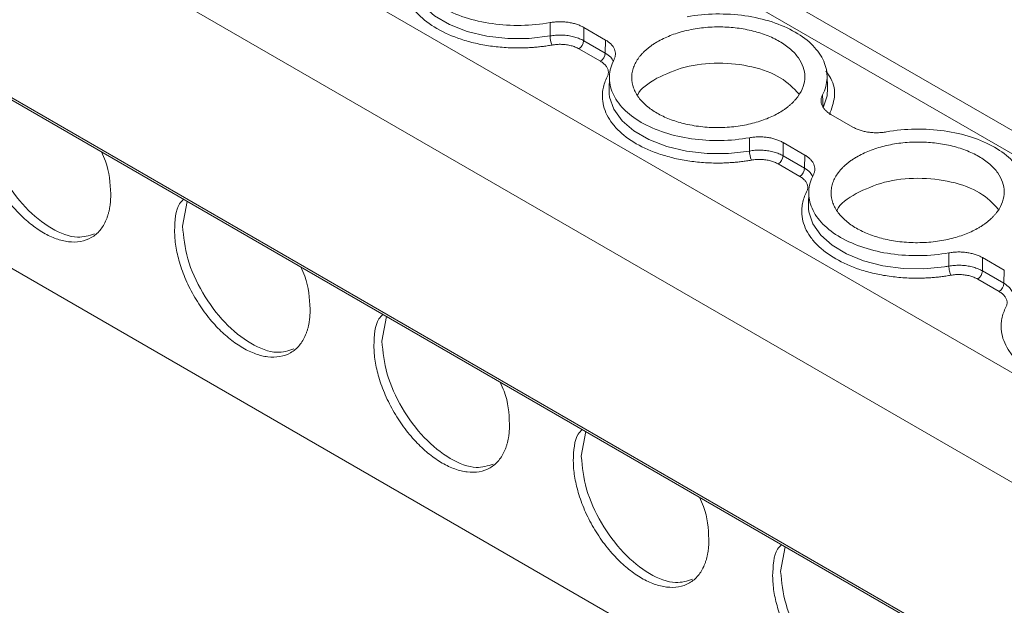
# Model space of a CAD drawing. Units: millimetres. Extents: x 1125 to 1794, y 1586 to 1834.
# Drawn here: x 1628 to 1672, y 1737 to 1763 of the extents above; entities that cross this region are included whole.
import ezdxf

# ---------------------------------------------------------------- set-up
doc = ezdxf.new("R2010")
doc.units = ezdxf.units.MM

# ---------------------------------------------------------------- blocks, each defined once
blk = doc.blocks.new('4')
at = {"color": 7, "linetype": 'Continuous', "lineweight": 15}
for p, q in [((1208.21, 1616.313), (1091.994, 1683.406)), ((1080.018, 1666.073), (1196.742, 1598.686)), ((1090.326, 1652.668), (1191.989, 1593.977)), ((1150.783, 1641.841), (1150.782, 1642.428)), ((1153.241, 1641.657), (1152.272, 1642.216)), ((1152.271, 1641.628), (1153.224, 1641.078)), ((1153.224, 1641.078), (1153.241, 1641.657)), ((1153.013, 1640.716), (1152.061, 1641.266)), ((1153.414, 1640.028), (1153.399, 1639.451)), ((1163.079, 1639.519), (1163.056, 1640.096)), ((1153.399, 1639.451), (1153.404, 1639.271)), ((1162.854, 1639.224), (1162.878, 1638.649)), ((1163.23, 1638.358), (1164.198, 1637.799)), ((1159.618, 1636.74), (1159.617, 1637.328)), ((1162.076, 1636.556), (1161.107, 1637.116)), ((1161.106, 1636.527), (1162.059, 1635.977)), ((1162.059, 1635.977), (1162.076, 1636.556)), ((1161.849, 1635.616), (1160.896, 1636.166)), ((1162.249, 1634.928), (1162.234, 1634.35)), ((1134.696, 1634.506), (1134.495, 1633.414)), ((1162.234, 1634.35), (1162.239, 1634.171)), ((1168.453, 1631.64), (1168.452, 1632.227)), ((1170.911, 1631.456), (1169.942, 1632.015)), ((1169.941, 1631.427), (1170.894, 1630.877)), ((1170.894, 1630.877), (1170.911, 1631.456)), ((1170.684, 1630.515), (1169.731, 1631.065)), ((1143.531, 1629.406), (1143.33, 1628.314)), ((1152.366, 1624.305), (1152.165, 1623.213)), ((1161.201, 1619.204), (1161, 1618.112))]:
    blk.add_line(p, q, dxfattribs=at)
at = {"color": 8, "linetype": 'Continuous', "lineweight": 15}
for p, q in [((1207.321, 1615.792), (1090.479, 1683.248)), ((1198.974, 1610.904), (1082.132, 1678.359)), ((1196.719, 1607.35), (1080.027, 1674.718)), ((1079.958, 1666.211), (1196.741, 1598.79))]:
    blk.add_line(p, q, dxfattribs=at)
at = {"color": 8, "linetype": 'Continuous', "lineweight": 15, "flags": 128}
for points in [[(1144.569, 1644.372), (1144.588, 1644.226), (1144.774, 1643.689), (1145.137, 1643.183), (1145.662, 1642.729), (1146.33, 1642.344), (1147.114, 1642.042), (1147.986, 1641.835), (1148.912, 1641.73), (1149.856, 1641.732), (1150.783, 1641.841)], [(1153.404, 1639.271), (1153.423, 1639.126), (1153.61, 1638.588), (1153.972, 1638.083), (1154.497, 1637.629), (1155.165, 1637.243), (1155.949, 1636.941), (1156.821, 1636.734), (1157.747, 1636.629), (1158.691, 1636.631), (1159.618, 1636.74)], [(1162.878, 1638.649), (1163.058, 1639.189), (1163.079, 1639.519)], [(1162.239, 1634.171), (1162.255, 1634.045), (1162.429, 1633.517), (1162.775, 1633.018), (1163.277, 1632.568), (1163.919, 1632.182), (1164.677, 1631.875), (1165.522, 1631.658), (1166.424, 1631.539), (1167.35, 1631.522), (1168.266, 1631.609)]]:
    blk.add_lwpolyline(points, dxfattribs=at)
at = {"color": 7, "linetype": 'Continuous', "lineweight": 15}
for centre, radius, start, end in [((1151.851, 1641.859), 1.068, 180.9721, 203.3151), ((1151.809, 1641.654), 0.462, 302.9214, 356.7378), ((1152.762, 1641.104), 0.462, 302.9214, 356.7378), ((1160.682, 1636.758), 1.064, 180.9363, 203.3509), ((1160.644, 1636.554), 0.462, 302.9214, 356.7378), ((1161.597, 1636.004), 0.462, 302.9214, 356.7378), ((1167.138, 1639.03), 7.507, 278.6457, 280.0908), ((1169.479, 1631.453), 0.462, 302.9214, 356.7378), ((1170.432, 1630.903), 0.462, 302.9214, 356.7378)]:
    blk.add_arc(centre, radius, start, end, dxfattribs=at)
for points, knots in [([(1150.87, 1641.436), (1150.798, 1641.424), (1150.652, 1641.399), (1150.432, 1641.37), (1150.21, 1641.345), (1149.986, 1641.326), (1149.761, 1641.314), (1149.377, 1641.301), (1148.831, 1641.312), (1148.138, 1641.383), (1147.468, 1641.507), (1146.64, 1641.738), (1145.727, 1642.14), (1145.029, 1642.668), (1144.625, 1643.148), (1144.407, 1643.537), (1144.28, 1643.939), (1144.254, 1644.3), (1144.292, 1644.611), (1144.361, 1644.872), (1144.44, 1645.041), (1144.479, 1645.126)], [0, 0, 0, 0, 0.020545, 0.041008, 0.061429, 0.081847, 0.102303, 0.122835, 0.186484, 0.250181, 0.31383, 0.377527, 0.500015, 0.622502, 0.686151, 0.749848, 0.813497, 0.877194, 0.918151, 0.95898, 1, 1, 1, 1]), ([(1150.782, 1642.428), (1150.367, 1642.354), (1149.936, 1642.313), (1149.071, 1642.298), (1148.638, 1642.325), (1147.799, 1642.444), (1147.394, 1642.537), (1146.642, 1642.782), (1146.295, 1642.934), (1145.989, 1643.111)], [0, 0, 0, 0, 0.25, 0.25, 0.5, 0.5, 0.75, 0.75, 1, 1, 1, 1]), ([(1156.853, 1642.688), (1157.268, 1642.762), (1157.699, 1642.803), (1158.564, 1642.818), (1158.998, 1642.792), (1159.836, 1642.672), (1160.241, 1642.579), (1160.993, 1642.334), (1161.341, 1642.182), (1161.952, 1641.829), (1162.216, 1641.628), (1162.643, 1641.193), (1162.806, 1640.958), (1163.017, 1640.471), (1163.066, 1640.219), (1163.046, 1639.716), (1162.978, 1639.465), (1162.854, 1639.224)], [0, 0, 0, 0, 0.125, 0.125, 0.25, 0.25, 0.375, 0.375, 0.5, 0.5, 0.625, 0.625, 0.75, 0.75, 0.875, 0.875, 1, 1, 1, 1]), ([(1152.272, 1642.216), (1152.248, 1642.23), (1152.2, 1642.257), (1152.121, 1642.293), (1152.039, 1642.327), (1151.925, 1642.367), (1151.773, 1642.409), (1151.581, 1642.445), (1151.382, 1642.465), (1151.18, 1642.469), (1150.978, 1642.459), (1150.847, 1642.439), (1150.782, 1642.428)], [0, 0, 0, 0, 0.062626, 0.124927, 0.187184, 0.249679, 0.374503, 0.49966, 0.624546, 0.749778, 0.87463, 1, 1, 1, 1]), ([(1152.272, 1642.216), (1152.272, 1642.107), (1152.272, 1641.911), (1152.271, 1641.714), (1152.271, 1641.628)], [0, 0, 0, 0, 0.559947, 1, 1, 1, 1]), ([(1160.946, 1638.443), (1160.989, 1638.469), (1161.077, 1638.522), (1161.199, 1638.605), (1161.314, 1638.691), (1161.422, 1638.78), (1161.521, 1638.871), (1161.613, 1638.966), (1161.698, 1639.064), (1161.853, 1639.266), (1162.023, 1639.588), (1162.094, 1640.029), (1162.021, 1640.463), (1161.803, 1640.878), (1161.451, 1641.266), (1160.965, 1641.607), (1160.376, 1641.887), (1159.707, 1642.089), (1158.991, 1642.212), (1158.244, 1642.252), (1157.487, 1642.208), (1156.874, 1642.095), (1156.418, 1641.967), (1156.098, 1641.854), (1155.797, 1641.724), (1155.616, 1641.623), (1155.525, 1641.573)], [0, 0, 0, 0, 0.015664, 0.031215, 0.04669, 0.062126, 0.077561, 0.093032, 0.108576, 0.12423, 0.187868, 0.251549, 0.312657, 0.373809, 0.436891, 0.500018, 0.563101, 0.626227, 0.687335, 0.748487, 0.812125, 0.875806, 0.90698, 0.93787, 0.968778, 1, 1, 1, 1]), ([(1152.271, 1641.628), (1152.242, 1641.644), (1152.184, 1641.676), (1152.088, 1641.718), (1151.985, 1641.757), (1151.876, 1641.791), (1151.76, 1641.82), (1151.641, 1641.844), (1151.518, 1641.862), (1151.393, 1641.873), (1151.267, 1641.878), (1151.142, 1641.878), (1151.019, 1641.871), (1150.899, 1641.859), (1150.822, 1641.847), (1150.783, 1641.841)], [0, 0, 0, 0, 0.07405, 0.149494, 0.226118, 0.303686, 0.381942, 0.460616, 0.53943, 0.618101, 0.696353, 0.773914, 0.850529, 0.925962, 1, 1, 1, 1]), ([(1152.061, 1641.266), (1152.034, 1641.281), (1151.982, 1641.309), (1151.896, 1641.347), (1151.806, 1641.38), (1151.711, 1641.407), (1151.612, 1641.43), (1151.474, 1641.453), (1151.296, 1641.47), (1151.08, 1641.467), (1150.94, 1641.447), (1150.87, 1641.436)], [0, 0, 0, 0, 0.084499, 0.16762, 0.250032, 0.332419, 0.415465, 0.499841, 0.667184, 0.832068, 1, 1, 1, 1]), ([(1153.616, 1640.792), (1153.625, 1640.811), (1153.643, 1640.849), (1153.662, 1640.907), (1153.675, 1640.965), (1153.682, 1641.043), (1153.675, 1641.141), (1153.638, 1641.257), (1153.576, 1641.368), (1153.488, 1641.473), (1153.378, 1641.572), (1153.286, 1641.629), (1153.241, 1641.657)], [0, 0, 0, 0, 0.062798, 0.125269, 0.187695, 0.25036, 0.37525, 0.500478, 0.625295, 0.750458, 0.874974, 1, 1, 1, 1]), ([(1155.525, 1641.573), (1155.476, 1641.543), (1155.38, 1641.485), (1155.246, 1641.393), (1155.121, 1641.297), (1155.006, 1641.198), (1154.899, 1641.095), (1154.802, 1640.988), (1154.689, 1640.847), (1154.574, 1640.668), (1154.475, 1640.448), (1154.414, 1640.221), (1154.387, 1639.915), (1154.454, 1639.534), (1154.686, 1639.11), (1155.043, 1638.733), (1155.507, 1638.41), (1156.065, 1638.143), (1156.717, 1637.938), (1157.447, 1637.806), (1158.102, 1637.769), (1158.629, 1637.788), (1159.018, 1637.825), (1159.396, 1637.884), (1159.752, 1637.963), (1160.085, 1638.059), (1160.392, 1638.17), (1160.683, 1638.297), (1160.858, 1638.394), (1160.946, 1638.443)], [0, 0, 0, 0, 0.017288, 0.034448, 0.051532, 0.068588, 0.085667, 0.10282, 0.120097, 0.152252, 0.18445, 0.21729, 0.250174, 0.315809, 0.38008, 0.440025, 0.500014, 0.55996, 0.619949, 0.68422, 0.749855, 0.782695, 0.815578, 0.847733, 0.879932, 0.910059, 0.939933, 0.969823, 1, 1, 1, 1]), ([(1153.314, 1640.025), (1153.324, 1640.046), (1153.343, 1640.086), (1153.359, 1640.148), (1153.366, 1640.21), (1153.364, 1640.272), (1153.351, 1640.334), (1153.322, 1640.416), (1153.263, 1640.514), (1153.158, 1640.624), (1153.062, 1640.685), (1153.013, 1640.716)], [0, 0, 0, 0, 0.084499, 0.16762, 0.250032, 0.332419, 0.415465, 0.499841, 0.667184, 0.832067, 1, 1, 1, 1]), ([(1154.824, 1638.01), (1154.518, 1638.187), (1154.254, 1638.387), (1153.827, 1638.823), (1153.665, 1639.058), (1153.453, 1639.545), (1153.404, 1639.797), (1153.424, 1640.3), (1153.492, 1640.551), (1153.616, 1640.792)], [0, 0, 0, 0, 0.25, 0.25, 0.5, 0.5, 0.75, 0.75, 1, 1, 1, 1]), ([(1155.511, 1639.96), (1155.911, 1640.146), (1156.709, 1640.518), (1158.255, 1640.687), (1159.759, 1640.519), (1161.075, 1640.034), (1161.567, 1639.522), (1161.811, 1639.268)], [0, 0, 0, 0, 0.2005414, 0.4011019, 0.6016405, 0.8022005, 1, 1, 1, 1]), ([(1159.705, 1636.336), (1159.633, 1636.323), (1159.487, 1636.299), (1159.267, 1636.269), (1159.045, 1636.244), (1158.821, 1636.226), (1158.596, 1636.213), (1158.212, 1636.201), (1157.666, 1636.211), (1156.973, 1636.282), (1156.303, 1636.406), (1155.475, 1636.638), (1154.562, 1637.04), (1153.864, 1637.567), (1153.46, 1638.047), (1153.242, 1638.436), (1153.115, 1638.839), (1153.089, 1639.2), (1153.127, 1639.51), (1153.196, 1639.771), (1153.275, 1639.94), (1153.314, 1640.025)], [0, 0, 0, 0, 0.0205448, 0.0410078, 0.0614286, 0.0818469, 0.1023025, 0.122835, 0.186484, 0.250181, 0.31383, 0.377527, 0.5000146, 0.6225021, 0.6861511, 0.7498481, 0.8134971, 0.8771941, 0.9181506, 0.9589798, 1, 1, 1, 1]), ([(1154.667, 1639.211), (1154.668, 1639.216), (1154.768, 1639.509), (1155.143, 1639.736), (1155.511, 1639.96)], [0, 0, 0, 0, 0.016961, 1, 1, 1, 1]), ([(1162.854, 1639.224), (1162.845, 1639.205), (1162.827, 1639.167), (1162.808, 1639.109), (1162.796, 1639.051), (1162.788, 1638.973), (1162.796, 1638.875), (1162.832, 1638.759), (1162.894, 1638.647), (1162.982, 1638.542), (1163.093, 1638.444), (1163.184, 1638.387), (1163.23, 1638.358)], [0, 0, 0, 0, 0.062798, 0.125269, 0.187695, 0.25036, 0.37525, 0.500478, 0.625295, 0.750458, 0.874974, 1, 1, 1, 1]), ([(1125.66, 1638.515), (1125.708, 1638.036), (1125.805, 1637.079), (1126.507, 1635.528), (1127.507, 1634.182), (1128.683, 1633.244), (1129.8, 1632.814), (1130.352, 1632.991), (1130.595, 1633.069)], [0, 0, 0, 0, 0.172911, 0.345815, 0.518722, 0.691626, 0.864542, 1, 1, 1, 1]), ([(1131.314, 1634.839), (1131.314, 1634.785), (1131.313, 1634.677), (1131.304, 1634.52), (1131.289, 1634.368), (1131.267, 1634.221), (1131.238, 1634.08), (1131.203, 1633.943), (1131.161, 1633.813), (1131.095, 1633.64), (1130.993, 1633.438), (1130.841, 1633.223), (1130.661, 1633.041), (1130.387, 1632.848), (1129.989, 1632.704), (1129.458, 1632.695), (1128.9, 1632.829), (1128.334, 1633.096), (1127.768, 1633.483), (1127.207, 1633.994), (1126.672, 1634.62), (1126.269, 1635.225), (1125.989, 1635.738), (1125.806, 1636.129), (1125.649, 1636.523), (1125.524, 1636.906), (1125.427, 1637.276), (1125.359, 1637.631), (1125.316, 1637.977), (1125.309, 1638.197), (1125.306, 1638.308)], [0, 0, 0, 0, 0.015135, 0.030167, 0.045131, 0.06006, 0.074988, 0.089948, 0.104974, 0.1201, 0.152257, 0.184453, 0.217295, 0.250176, 0.315811, 0.380082, 0.440029, 0.500016, 0.559963, 0.61995, 0.684221, 0.749856, 0.782697, 0.815579, 0.847736, 0.879933, 0.910062, 0.939936, 0.969826, 1, 1, 1, 1]), ([(1159.617, 1637.328), (1159.203, 1637.254), (1158.771, 1637.212), (1157.906, 1637.197), (1157.473, 1637.224), (1156.634, 1637.343), (1156.229, 1637.436), (1155.477, 1637.681), (1155.13, 1637.834), (1154.824, 1638.01)], [0, 0, 0, 0, 0.25, 0.25, 0.5, 0.5, 0.75, 0.75, 1, 1, 1, 1]), ([(1164.198, 1637.799), (1164.222, 1637.786), (1164.271, 1637.759), (1164.349, 1637.722), (1164.431, 1637.689), (1164.545, 1637.649), (1164.697, 1637.607), (1164.889, 1637.571), (1165.088, 1637.551), (1165.29, 1637.547), (1165.492, 1637.557), (1165.623, 1637.577), (1165.688, 1637.587)], [0, 0, 0, 0, 0.062626, 0.124927, 0.187184, 0.249679, 0.374503, 0.49966, 0.624546, 0.749778, 0.87463, 1, 1, 1, 1]), ([(1165.688, 1637.587), (1166.103, 1637.661), (1166.534, 1637.703), (1167.399, 1637.718), (1167.833, 1637.691), (1168.671, 1637.572), (1169.076, 1637.479), (1169.829, 1637.234), (1170.176, 1637.081), (1170.787, 1636.728), (1171.051, 1636.528), (1171.478, 1636.092), (1171.641, 1635.857), (1171.852, 1635.37), (1171.901, 1635.118), (1171.882, 1634.615), (1171.813, 1634.364), (1171.689, 1634.123)], [0, 0, 0, 0, 0.125, 0.125, 0.25, 0.25, 0.375, 0.375, 0.5, 0.5, 0.625, 0.625, 0.75, 0.75, 0.875, 0.875, 1, 1, 1, 1]), ([(1161.107, 1637.116), (1161.083, 1637.129), (1161.034, 1637.156), (1160.956, 1637.193), (1160.874, 1637.226), (1160.759, 1637.267), (1160.607, 1637.309), (1160.415, 1637.344), (1160.216, 1637.364), (1160.014, 1637.368), (1159.812, 1637.358), (1159.682, 1637.338), (1159.617, 1637.328)], [0, 0, 0, 0, 0.062798, 0.125269, 0.187695, 0.25036, 0.37525, 0.500478, 0.625295, 0.750458, 0.874974, 1, 1, 1, 1]), ([(1161.107, 1637.116), (1161.107, 1637.006), (1161.107, 1636.81), (1161.106, 1636.614), (1161.106, 1636.527)], [0, 0, 0, 0, 0.559947, 1, 1, 1, 1]), ([(1169.781, 1633.342), (1169.825, 1633.369), (1169.912, 1633.421), (1170.034, 1633.504), (1170.149, 1633.59), (1170.257, 1633.679), (1170.356, 1633.771), (1170.449, 1633.865), (1170.533, 1633.963), (1170.688, 1634.166), (1170.858, 1634.488), (1170.929, 1634.928), (1170.856, 1635.362), (1170.639, 1635.778), (1170.286, 1636.165), (1169.8, 1636.506), (1169.211, 1636.786), (1168.542, 1636.988), (1167.826, 1637.112), (1167.079, 1637.151), (1166.322, 1637.107), (1165.71, 1636.995), (1165.253, 1636.867), (1164.933, 1636.753), (1164.632, 1636.623), (1164.451, 1636.523), (1164.36, 1636.472)], [0, 0, 0, 0, 0.015664, 0.031215, 0.04669, 0.062126, 0.077561, 0.093032, 0.108576, 0.12423, 0.187868, 0.251549, 0.312657, 0.373809, 0.436891, 0.500018, 0.563101, 0.626227, 0.687335, 0.748487, 0.812125, 0.875806, 0.90698, 0.93787, 0.968778, 1, 1, 1, 1]), ([(1130.898, 1636.699), (1130.961, 1636.564), (1131.259, 1635.928), (1131.29, 1635.319), (1131.314, 1634.839)], [0, 0, 0, 0, 0.212553, 1, 1, 1, 1]), ([(1161.106, 1636.528), (1161.077, 1636.543), (1161.019, 1636.575), (1160.923, 1636.618), (1160.82, 1636.657), (1160.711, 1636.691), (1160.596, 1636.72), (1160.476, 1636.743), (1160.353, 1636.761), (1160.228, 1636.772), (1160.102, 1636.778), (1159.977, 1636.777), (1159.854, 1636.771), (1159.734, 1636.759), (1159.657, 1636.746), (1159.618, 1636.74)], [0, 0, 0, 0, 0.07405, 0.149494, 0.226118, 0.303686, 0.381942, 0.460616, 0.53943, 0.618101, 0.696353, 0.773914, 0.850529, 0.925962, 1, 1, 1, 1]), ([(1160.896, 1636.166), (1160.869, 1636.18), (1160.817, 1636.209), (1160.731, 1636.246), (1160.641, 1636.279), (1160.546, 1636.307), (1160.447, 1636.329), (1160.309, 1636.353), (1160.131, 1636.369), (1159.915, 1636.366), (1159.776, 1636.346), (1159.705, 1636.336)], [0, 0, 0, 0, 0.084499, 0.16762, 0.250032, 0.332419, 0.415465, 0.499841, 0.667184, 0.832068, 1, 1, 1, 1]), ([(1162.451, 1635.691), (1162.46, 1635.71), (1162.478, 1635.748), (1162.497, 1635.806), (1162.51, 1635.864), (1162.517, 1635.942), (1162.51, 1636.04), (1162.473, 1636.156), (1162.411, 1636.268), (1162.323, 1636.373), (1162.213, 1636.471), (1162.122, 1636.528), (1162.076, 1636.557)], [0, 0, 0, 0, 0.062798, 0.125269, 0.187695, 0.25036, 0.37525, 0.500478, 0.625295, 0.750458, 0.874974, 1, 1, 1, 1]), ([(1164.36, 1636.472), (1164.311, 1636.443), (1164.215, 1636.385), (1164.081, 1636.292), (1163.956, 1636.197), (1163.841, 1636.097), (1163.734, 1635.994), (1163.637, 1635.888), (1163.525, 1635.746), (1163.409, 1635.567), (1163.31, 1635.347), (1163.249, 1635.12), (1163.222, 1634.814), (1163.289, 1634.433), (1163.521, 1634.01), (1163.878, 1633.632), (1164.342, 1633.309), (1164.9, 1633.042), (1165.552, 1632.837), (1166.283, 1632.705), (1166.937, 1632.669), (1167.464, 1632.687), (1167.853, 1632.724), (1168.231, 1632.783), (1168.587, 1632.862), (1168.92, 1632.958), (1169.227, 1633.069), (1169.518, 1633.196), (1169.693, 1633.293), (1169.781, 1633.342)], [0, 0, 0, 0, 0.017288, 0.034448, 0.051532, 0.068588, 0.085667, 0.10282, 0.120097, 0.152252, 0.18445, 0.21729, 0.250174, 0.315809, 0.38008, 0.440025, 0.500014, 0.55996, 0.619949, 0.68422, 0.749855, 0.782695, 0.815578, 0.847733, 0.879932, 0.910059, 0.939933, 0.969823, 1, 1, 1, 1]), ([(1162.149, 1634.925), (1162.159, 1634.945), (1162.178, 1634.986), (1162.194, 1635.048), (1162.202, 1635.109), (1162.199, 1635.171), (1162.186, 1635.233), (1162.157, 1635.315), (1162.098, 1635.414), (1161.993, 1635.523), (1161.897, 1635.585), (1161.848, 1635.616)], [0, 0, 0, 0, 0.0844988, 0.1676204, 0.2500322, 0.3324188, 0.4154654, 0.4998412, 0.6671841, 0.8320675, 1, 1, 1, 1]), ([(1163.659, 1632.909), (1163.353, 1633.086), (1163.089, 1633.287), (1162.662, 1633.722), (1162.5, 1633.957), (1162.288, 1634.444), (1162.239, 1634.696), (1162.259, 1635.199), (1162.327, 1635.45), (1162.451, 1635.691)], [0, 0, 0, 0, 0.25, 0.25, 0.5, 0.5, 0.75, 0.75, 1, 1, 1, 1]), ([(1164.346, 1634.859), (1164.746, 1635.045), (1165.544, 1635.417), (1167.09, 1635.586), (1168.594, 1635.419), (1169.91, 1634.934), (1170.402, 1634.421), (1170.646, 1634.167)], [0, 0, 0, 0, 0.200539, 0.401097, 0.601646, 0.802203, 1, 1, 1, 1]), ([(1168.541, 1631.235), (1168.468, 1631.223), (1168.323, 1631.198), (1168.102, 1631.168), (1167.88, 1631.144), (1167.657, 1631.125), (1167.432, 1631.112), (1167.047, 1631.1), (1166.502, 1631.111), (1165.808, 1631.181), (1165.138, 1631.306), (1164.31, 1631.537), (1163.397, 1631.939), (1162.699, 1632.467), (1162.295, 1632.947), (1162.077, 1633.335), (1161.95, 1633.738), (1161.924, 1634.099), (1161.962, 1634.41), (1162.031, 1634.67), (1162.11, 1634.84), (1162.149, 1634.925)], [0, 0, 0, 0, 0.020545, 0.041008, 0.061429, 0.081847, 0.102302, 0.122835, 0.186484, 0.250181, 0.31383, 0.377527, 0.500015, 0.622502, 0.686151, 0.749848, 0.813497, 0.877194, 0.918151, 0.95898, 1, 1, 1, 1]), ([(1134.141, 1633.207), (1134.159, 1633.663), (1134.181, 1634.241), (1134.472, 1634.537), (1134.534, 1634.6)], [0, 0, 0, 0, 0.787447, 1, 1, 1, 1]), ([(1163.502, 1634.111), (1163.504, 1634.116), (1163.601, 1634.408), (1163.977, 1634.636), (1164.346, 1634.859)], [0, 0, 0, 0, 0.0170029, 1, 1, 1, 1]), ([(1140.149, 1629.739), (1140.149, 1629.684), (1140.148, 1629.576), (1140.139, 1629.419), (1140.124, 1629.267), (1140.102, 1629.12), (1140.073, 1628.979), (1140.038, 1628.843), (1139.996, 1628.712), (1139.93, 1628.54), (1139.828, 1628.337), (1139.676, 1628.122), (1139.496, 1627.941), (1139.222, 1627.747), (1138.824, 1627.604), (1138.293, 1627.594), (1137.735, 1627.728), (1137.169, 1627.995), (1136.603, 1628.382), (1136.042, 1628.893), (1135.507, 1629.519), (1135.104, 1630.124), (1134.825, 1630.637), (1134.641, 1631.029), (1134.484, 1631.422), (1134.359, 1631.805), (1134.262, 1632.175), (1134.194, 1632.53), (1134.151, 1632.876), (1134.144, 1633.097), (1134.141, 1633.207)], [0, 0, 0, 0, 0.015135, 0.030167, 0.045131, 0.06006, 0.074988, 0.089948, 0.104974, 0.1201, 0.152257, 0.184453, 0.217295, 0.250176, 0.315811, 0.380082, 0.440029, 0.500016, 0.559963, 0.61995, 0.684221, 0.749856, 0.782697, 0.815579, 0.847736, 0.879933, 0.910062, 0.939936, 0.969826, 1, 1, 1, 1]), ([(1134.495, 1633.414), (1134.543, 1632.936), (1134.64, 1631.978), (1135.342, 1630.427), (1136.342, 1629.081), (1137.518, 1628.144), (1138.635, 1627.713), (1139.187, 1627.89), (1139.43, 1627.968)], [0, 0, 0, 0, 0.172912, 0.345816, 0.518734, 0.691638, 0.864542, 1, 1, 1, 1]), ([(1168.452, 1632.227), (1168.038, 1632.153), (1167.606, 1632.112), (1166.741, 1632.097), (1166.308, 1632.123), (1165.469, 1632.243), (1165.064, 1632.336), (1164.312, 1632.581), (1163.965, 1632.733), (1163.659, 1632.909)], [0, 0, 0, 0, 0.25, 0.25, 0.5, 0.5, 0.75, 0.75, 1, 1, 1, 1]), ([(1169.942, 1632.015), (1169.918, 1632.028), (1169.87, 1632.055), (1169.791, 1632.092), (1169.709, 1632.126), (1169.594, 1632.166), (1169.442, 1632.208), (1169.25, 1632.243), (1169.051, 1632.264), (1168.849, 1632.268), (1168.647, 1632.257), (1168.517, 1632.237), (1168.452, 1632.227)], [0, 0, 0, 0, 0.0627985, 0.1252692, 0.1876952, 0.2503602, 0.3752501, 0.5004777, 0.6252954, 0.750458, 0.8749737, 1, 1, 1, 1]), ([(1169.942, 1632.015), (1169.942, 1631.905), (1169.942, 1631.709), (1169.941, 1631.513), (1169.941, 1631.427)], [0, 0, 0, 0, 0.559946, 1, 1, 1, 1]), ([(1139.733, 1631.598), (1139.796, 1631.463), (1140.094, 1630.827), (1140.125, 1630.218), (1140.149, 1629.739)], [0, 0, 0, 0, 0.212555, 1, 1, 1, 1]), ([(1169.941, 1631.427), (1169.912, 1631.443), (1169.854, 1631.474), (1169.758, 1631.517), (1169.655, 1631.556), (1169.546, 1631.59), (1169.431, 1631.619), (1169.311, 1631.643), (1169.188, 1631.66), (1169.063, 1631.672), (1168.937, 1631.677), (1168.812, 1631.676), (1168.689, 1631.67), (1168.569, 1631.658), (1168.492, 1631.646), (1168.453, 1631.639)], [0, 0, 0, 0, 0.07405, 0.149494, 0.226118, 0.303686, 0.381942, 0.460616, 0.53943, 0.618101, 0.696353, 0.773914, 0.850529, 0.925962, 1, 1, 1, 1]), ([(1168.541, 1631.235), (1168.521, 1631.274), (1168.497, 1631.342), (1168.463, 1631.499), (1168.454, 1631.582), (1168.453, 1631.639)], [0, 0, 0, 0, 0.5, 0.5, 1, 1, 1, 1]), ([(1169.731, 1631.065), (1169.704, 1631.079), (1169.652, 1631.108), (1169.567, 1631.145), (1169.477, 1631.178), (1169.382, 1631.206), (1169.282, 1631.229), (1169.144, 1631.252), (1168.967, 1631.268), (1168.75, 1631.266), (1168.611, 1631.245), (1168.541, 1631.235)], [0, 0, 0, 0, 0.084476, 0.167577, 0.249969, 0.332335, 0.415361, 0.499715, 0.667039, 0.831966, 1, 1, 1, 1]), ([(1170.985, 1629.824), (1170.994, 1629.844), (1171.013, 1629.885), (1171.029, 1629.947), (1171.037, 1630.009), (1171.034, 1630.071), (1171.022, 1630.133), (1170.992, 1630.215), (1170.933, 1630.313), (1170.828, 1630.423), (1170.732, 1630.484), (1170.684, 1630.515)], [0, 0, 0, 0, 0.084499, 0.16762, 0.250032, 0.332419, 0.415465, 0.499841, 0.667184, 0.832067, 1, 1, 1, 1]), ([(1177.376, 1626.134), (1177.303, 1626.122), (1177.158, 1626.098), (1176.937, 1626.068), (1176.715, 1626.043), (1176.492, 1626.025), (1176.267, 1626.012), (1175.882, 1625.999), (1175.337, 1626.01), (1174.643, 1626.081), (1173.973, 1626.205), (1173.145, 1626.436), (1172.232, 1626.838), (1171.534, 1627.366), (1171.13, 1627.846), (1170.912, 1628.235), (1170.786, 1628.637), (1170.76, 1628.998), (1170.797, 1629.309), (1170.866, 1629.57), (1170.945, 1629.739), (1170.985, 1629.824)], [0, 0, 0, 0, 0.020545, 0.041008, 0.061429, 0.081847, 0.102302, 0.122835, 0.186484, 0.250181, 0.31383, 0.377527, 0.500015, 0.622502, 0.686151, 0.749848, 0.813497, 0.877194, 0.918151, 0.95898, 1, 1, 1, 1]), ([(1142.976, 1628.107), (1142.994, 1628.562), (1143.016, 1629.14), (1143.307, 1629.436), (1143.369, 1629.499)], [0, 0, 0, 0, 0.787447, 1, 1, 1, 1]), ([(1148.984, 1624.638), (1148.984, 1624.584), (1148.983, 1624.475), (1148.974, 1624.318), (1148.959, 1624.166), (1148.937, 1624.02), (1148.908, 1623.878), (1148.873, 1623.742), (1148.831, 1623.611), (1148.765, 1623.439), (1148.663, 1623.237), (1148.511, 1623.022), (1148.331, 1622.84), (1148.057, 1622.646), (1147.659, 1622.503), (1147.128, 1622.493), (1146.57, 1622.628), (1146.005, 1622.895), (1145.438, 1623.282), (1144.877, 1623.793), (1144.342, 1624.418), (1143.939, 1625.024), (1143.66, 1625.537), (1143.476, 1625.928), (1143.319, 1626.322), (1143.194, 1626.704), (1143.097, 1627.075), (1143.029, 1627.429), (1142.986, 1627.776), (1142.979, 1627.996), (1142.976, 1628.107)], [0, 0, 0, 0, 0.015135, 0.030167, 0.045131, 0.06006, 0.074988, 0.089948, 0.104974, 0.1201, 0.152257, 0.184453, 0.217295, 0.250176, 0.315811, 0.380082, 0.440029, 0.500016, 0.559963, 0.61995, 0.684221, 0.749856, 0.782697, 0.815579, 0.847736, 0.879933, 0.910062, 0.939936, 0.969826, 1, 1, 1, 1]), ([(1143.33, 1628.314), (1143.378, 1627.835), (1143.475, 1626.878), (1144.177, 1625.327), (1145.177, 1623.981), (1146.353, 1623.043), (1147.47, 1622.612), (1148.022, 1622.79), (1148.265, 1622.868)], [0, 0, 0, 0, 0.172911, 0.345815, 0.518722, 0.691626, 0.864542, 1, 1, 1, 1]), ([(1148.568, 1626.497), (1148.631, 1626.362), (1148.929, 1625.726), (1148.96, 1625.118), (1148.984, 1624.638)], [0, 0, 0, 0, 0.212553, 1, 1, 1, 1]), ([(1151.811, 1623.006), (1151.829, 1623.461), (1151.851, 1624.04), (1152.142, 1624.335), (1152.204, 1624.398)], [0, 0, 0, 0, 0.787447, 1, 1, 1, 1]), ([(1152.165, 1623.213), (1152.213, 1622.734), (1152.31, 1621.777), (1153.012, 1620.226), (1154.012, 1618.88), (1155.188, 1617.942), (1156.305, 1617.512), (1156.857, 1617.689), (1157.1, 1617.767)], [0, 0, 0, 0, 0.172912, 0.345824, 0.518732, 0.691637, 0.864542, 1, 1, 1, 1]), ([(1157.819, 1619.537), (1157.819, 1619.483), (1157.818, 1619.375), (1157.809, 1619.218), (1157.794, 1619.066), (1157.772, 1618.919), (1157.743, 1618.778), (1157.708, 1618.641), (1157.666, 1618.511), (1157.6, 1618.338), (1157.498, 1618.136), (1157.346, 1617.921), (1157.166, 1617.739), (1156.892, 1617.546), (1156.494, 1617.402), (1155.963, 1617.393), (1155.405, 1617.527), (1154.84, 1617.794), (1154.273, 1618.181), (1153.713, 1618.692), (1153.177, 1619.318), (1152.774, 1619.923), (1152.495, 1620.436), (1152.311, 1620.827), (1152.154, 1621.221), (1152.029, 1621.604), (1151.933, 1621.974), (1151.864, 1622.329), (1151.821, 1622.675), (1151.814, 1622.895), (1151.811, 1623.006)], [0, 0, 0, 0, 0.015135, 0.030167, 0.045131, 0.06006, 0.074988, 0.089948, 0.104974, 0.1201, 0.152257, 0.184453, 0.217295, 0.250176, 0.315811, 0.380082, 0.440029, 0.500016, 0.559963, 0.61995, 0.684221, 0.749856, 0.782697, 0.815579, 0.847736, 0.879933, 0.910062, 0.939936, 0.969826, 1, 1, 1, 1]), ([(1157.403, 1621.397), (1157.467, 1621.262), (1157.764, 1620.626), (1157.795, 1620.017), (1157.819, 1619.537)], [0, 0, 0, 0, 0.212553, 1, 1, 1, 1]), ([(1160.646, 1617.905), (1160.664, 1618.361), (1160.686, 1618.939), (1160.977, 1619.235), (1161.039, 1619.298)], [0, 0, 0, 0, 0.787447, 1, 1, 1, 1]), ([(1166.654, 1614.437), (1166.654, 1614.382), (1166.653, 1614.274), (1166.644, 1614.117), (1166.629, 1613.965), (1166.607, 1613.818), (1166.578, 1613.677), (1166.543, 1613.541), (1166.501, 1613.41), (1166.435, 1613.238), (1166.333, 1613.035), (1166.181, 1612.82), (1166.001, 1612.639), (1165.727, 1612.445), (1165.329, 1612.302), (1164.798, 1612.292), (1164.241, 1612.427), (1163.675, 1612.693), (1163.108, 1613.08), (1162.548, 1613.591), (1162.012, 1614.217), (1161.609, 1614.822), (1161.33, 1615.335), (1161.146, 1615.727), (1160.99, 1616.12), (1160.864, 1616.503), (1160.768, 1616.873), (1160.699, 1617.228), (1160.656, 1617.574), (1160.65, 1617.795), (1160.646, 1617.905)], [0, 0, 0, 0, 0.015135, 0.030167, 0.045131, 0.06006, 0.074988, 0.089948, 0.104974, 0.1201, 0.152257, 0.184453, 0.217295, 0.250176, 0.315811, 0.380082, 0.440029, 0.500016, 0.559963, 0.61995, 0.684221, 0.749856, 0.782697, 0.815579, 0.847736, 0.879933, 0.910062, 0.939936, 0.969826, 1, 1, 1, 1]), ([(1161, 1618.112), (1161.048, 1617.634), (1161.145, 1616.676), (1161.847, 1615.125), (1162.847, 1613.779), (1164.024, 1612.842), (1165.14, 1612.411), (1165.693, 1612.589), (1165.935, 1612.666)], [0, 0, 0, 0, 0.172911, 0.345815, 0.518722, 0.691639, 0.864542, 1, 1, 1, 1])]:
    blk.add_open_spline(points, degree=3, knots=knots, dxfattribs=at)
at = {"color": 8, "linetype": 'Continuous', "lineweight": 15}
for points, knots in [([(1153.224, 1641.078), (1153.313, 1641.019), (1153.479, 1640.91), (1153.558, 1640.772), (1153.594, 1640.71)], [0, 0, 0, 0, 0.542178, 1, 1, 1, 1]), ([(1162.996, 1640.278), (1163.079, 1640.17), (1163.352, 1639.814), (1163.447, 1639.144), (1163.259, 1638.62), (1163.167, 1638.363)], [0, 0, 0, 0, 0.181255, 0.598076, 1, 1, 1, 1]), ([(1162.059, 1635.977), (1162.148, 1635.918), (1162.314, 1635.809), (1162.393, 1635.672), (1162.429, 1635.609)], [0, 0, 0, 0, 0.542025, 1, 1, 1, 1]), ([(1170.894, 1630.877), (1170.984, 1630.818), (1171.149, 1630.709), (1171.228, 1630.571), (1171.264, 1630.508)], [0, 0, 0, 0, 0.542105, 1, 1, 1, 1])]:
    blk.add_open_spline(points, degree=3, knots=knots, dxfattribs=at)

msp = doc.modelspace()

# ---------------------------------------------------------------- block references
msp.add_blockref('4', (500.649, 119.972))

doc.saveas('drawing.dxf')
